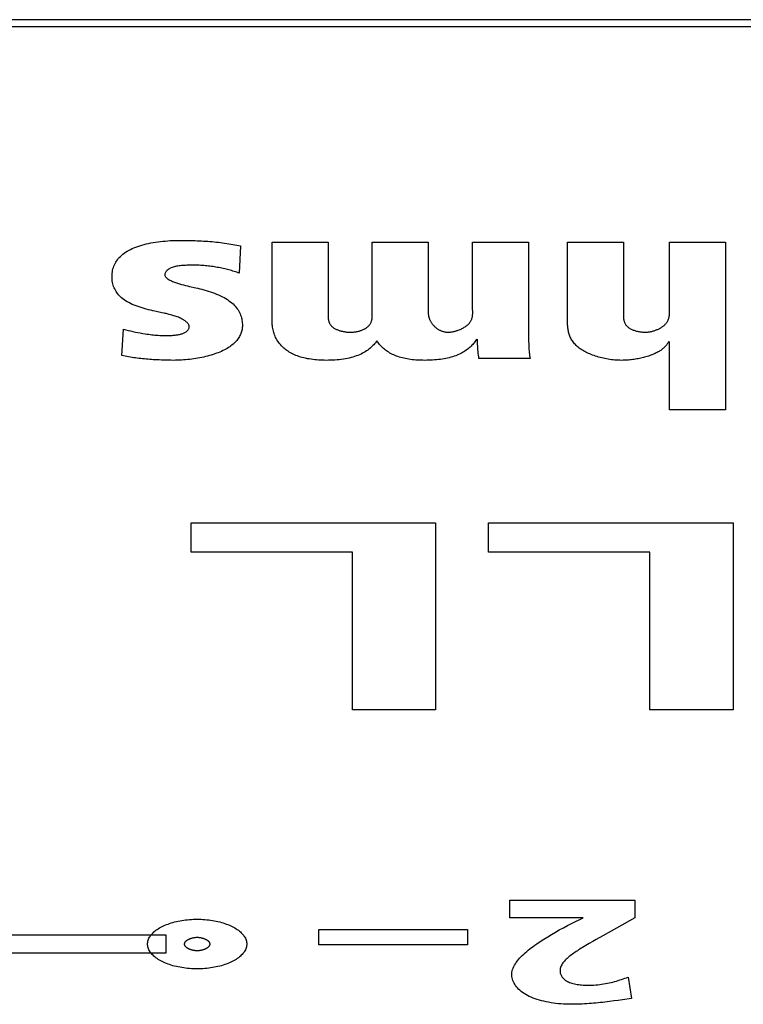
# Model space of a CAD drawing. Units: millimetres. Extents: x 0 to 2000, y 0 to 1000.
# Drawn here: x 766 to 773, y 680 to 689 of the extents above; entities that cross this region are included whole.
import ezdxf

# ---------------------------------------------------------------- set-up
doc = ezdxf.new("R2010")
doc.units = ezdxf.units.MM
doc.header["$LTSCALE"] = 110
doc.layers.add('001-BEDNA', color=7, linetype='CONTINUOUS')
doc.layers.add('003-ZADNI_PANEL', color=7, linetype='CONTINUOUS')

msp = doc.modelspace()

# ---------------------------------------------------------------- linework, layer by layer
at = {"layer": '001-BEDNA', "color": 7, "linetype": 'Continuous'}
msp.add_line((843.1635, 689.2481), (606.1635, 689.2481), dxfattribs=at)
at = {"layer": '003-ZADNI_PANEL', "color": 7, "linetype": 'Continuous'}
for p, q in [((843.1635, 689.1811), (606.1635, 689.1811)), ((768.1748, 687.0752), (768.1614, 686.8135)), ((768.4759, 687.1117), (769.0133, 687.1117)), ((768.4759, 686.3802), (768.4759, 687.1117)), ((769.0133, 687.1117), (769.0134, 686.414)), ((769.4385, 687.1117), (769.9762, 687.1117)), ((769.4385, 686.4038), (769.4385, 687.1117)), ((769.9762, 687.1117), (769.9762, 686.4231)), ((770.4014, 687.1117), (770.9388, 687.1117)), ((770.4014, 686.4853), (770.4014, 687.1117)), ((770.9388, 687.1117), (770.9389, 686.2034)), ((771.3119, 687.1117), (771.8493, 687.1117)), ((771.3119, 686.3802), (771.3119, 687.1117)), ((771.8493, 687.1117), (771.8494, 686.4134)), ((772.2917, 687.1117), (772.8291, 687.1117)), ((772.2917, 686.4853), (772.2917, 687.1117)), ((772.8291, 687.1117), (772.8291, 685.5028)), ((767.4196, 686.434), (767.35, 686.4487)), ((771.312, 686.3613), (771.3119, 686.3802)), ((767.0352, 686.022), (767.0486, 686.2751)), ((772.2917, 685.5028), (772.2917, 686.1593)), ((770.9526, 685.9941), (770.4627, 685.9941)), ((772.8291, 685.5028), (772.2917, 685.5028)), ((767.699, 684.4177), (770.0465, 684.4177)), ((767.699, 684.1347), (767.699, 684.4177)), ((770.0465, 684.4177), (770.0465, 682.6217)), ((770.555, 684.4177), (772.9022, 684.4177)), ((770.555, 684.1347), (770.555, 684.4177)), ((772.9022, 684.4177), (772.9022, 682.6217)), ((769.2469, 684.1347), (767.699, 684.1347)), ((769.2469, 682.6217), (769.2469, 684.1347)), ((772.1026, 684.1347), (770.555, 684.1347)), ((772.1026, 682.6217), (772.1026, 684.1347)), ((770.0465, 682.6217), (769.2469, 682.6217)), ((772.9022, 682.6217), (772.1026, 682.6217)), ((770.7586, 680.7941), (771.9599, 680.7941)), ((770.7586, 680.6221), (770.7586, 680.7941)), ((771.9599, 680.7941), (771.9599, 680.6221)), ((771.4635, 680.6221), (770.7586, 680.6221)), ((771.3523, 680.5684), (771.4635, 680.6221)), ((771.9599, 680.6221), (771.7836, 680.5233)), ((768.9241, 680.5107), (770.3514, 680.5107)), ((768.9241, 680.364), (768.9241, 680.5107)), ((770.3514, 680.5107), (770.3514, 680.364)), ((771.7836, 680.5233), (771.6526, 680.4507)), ((759.8697, 680.4597), (767.4572, 680.4597)), ((767.4572, 680.4597), (767.4572, 680.2833)), ((771.6526, 680.4507), (771.5871, 680.4142)), ((770.3514, 680.364), (768.9241, 680.364)), ((767.4572, 680.2833), (759.8697, 680.2833)), ((771.8952, 680.0537), (771.9262, 679.8492)), ((771.8419, 679.8367), (771.7994, 679.8306)), ((771.9262, 679.8492), (771.8419, 679.8367)), ((771.7994, 679.8306), (771.7569, 679.8248))]:
    msp.add_line(p, q, dxfattribs=at)
for points in [[(767.3108, 686.4575), (767.2899, 686.4625), (767.2692, 686.4679), (767.2487, 686.4736), (767.2286, 686.4796), (767.2087, 686.486), (767.1894, 686.4926), (767.1705, 686.4996), (767.1521, 686.5069), (767.1343, 686.5146), (767.1172, 686.5226), (767.1008, 686.5309), (767.0851, 686.5395), (767.0703, 686.5484), (767.0564, 686.5577), (767.0437, 686.5671), (767.032, 686.5767), (767.021, 686.5866), (767.0109, 686.5967), (767.0016, 686.6071), (766.9931, 686.6176), (766.9853, 686.6282), (766.9782, 686.639), (766.9719, 686.6499), (766.9657, 686.662), (766.9602, 686.6741), (766.9555, 686.6863), (766.9515, 686.6986), (766.9482, 686.7109), (766.945, 686.7253), (766.9426, 686.7398), (766.9409, 686.7543), (766.94, 686.7689), (766.9397, 686.7834), (766.9401, 686.7979), (766.9412, 686.8123), (766.943, 686.8267), (766.9455, 686.8411), (766.9489, 686.8555), (766.9532, 686.8697), (766.9576, 686.8821), (766.9628, 686.8943), (766.9687, 686.9065), (766.9755, 686.9186), (766.9831, 686.9305), (766.9916, 686.9424), (767.0004, 686.9533), (767.01, 686.964), (767.0203, 686.9746), (767.0315, 686.985), (767.0436, 686.9951), (767.0564, 687.005), (767.07, 687.0145), (767.0844, 687.0238), (767.0996, 687.0327), (767.1157, 687.0413), (767.1325, 687.0494), (767.15, 687.0571), (767.1683, 687.0644), (767.1873, 687.0713), (767.2069, 687.0777), (767.2271, 687.0837), (767.2479, 687.0894), (767.2691, 687.0946), (767.2909, 687.0995), (767.313, 687.1039), (767.3355, 687.108), (767.3583, 687.1117), (767.3813, 687.115), (767.4046, 687.1179), (767.4281, 687.1205), (767.4516, 687.1228), (767.4753, 687.1246), (767.499, 687.1261), (767.5226, 687.1273), (767.5462, 687.1282), (767.5696, 687.1287), (767.5929, 687.1288)], [(767.5929, 687.1288), (767.6134, 687.1288), (767.6338, 687.1286), (767.6544, 687.1284), (767.6749, 687.1281), (767.6955, 687.1276), (767.7161, 687.1271), (767.7367, 687.1264), (767.7573, 687.1256), (767.7779, 687.1247), (767.7985, 687.1237), (767.819, 687.1226), (767.8395, 687.1213), (767.86, 687.1198), (767.8804, 687.1183), (767.9008, 687.1166), (767.9211, 687.1147), (767.9413, 687.1127), (767.9614, 687.1105), (767.9814, 687.1082), (768.0014, 687.1057), (768.0212, 687.1031), (768.0409, 687.1002), (768.0605, 687.0972), (768.0799, 687.094), (768.0992, 687.0907), (768.1184, 687.0871), (768.1374, 687.0833), (768.1562, 687.0794), (768.1748, 687.0752)], [(767.719, 686.8908), (767.707, 686.8907), (767.6947, 686.8906), (767.6823, 686.8904), (767.6698, 686.8901), (767.6572, 686.8897), (767.6447, 686.8891), (767.6321, 686.8883), (767.6196, 686.8874), (767.6072, 686.8863), (767.5949, 686.885), (767.5829, 686.8835), (767.571, 686.8817), (767.5595, 686.8796), (767.5483, 686.8773), (767.5374, 686.8747), (767.527, 686.8718), (767.517, 686.8685), (767.5075, 686.865), (767.4986, 686.861), (767.4902, 686.8567), (767.4829, 686.8522), (767.4761, 686.8474), (767.4699, 686.8424), (767.4645, 686.8371), (767.4597, 686.8316), (767.4556, 686.826), (767.4523, 686.8202), (767.4498, 686.8144), (767.4482, 686.8086), (767.4473, 686.8027), (767.4474, 686.7969), (767.4484, 686.7912), (767.4503, 686.7856), (767.4532, 686.7802), (767.4569, 686.775), (767.4615, 686.77), (767.4669, 686.7651), (767.473, 686.7603), (767.4797, 686.7557), (767.487, 686.7513), (767.4948, 686.747), (767.5031, 686.7428), (767.5117, 686.7388), (767.5207, 686.735), (767.5299, 686.7312), (767.5394, 686.7276), (767.549, 686.7242), (767.5677, 686.7179), (767.5868, 686.712), (767.606, 686.7064), (767.6254, 686.7012), (767.6449, 686.6963), (767.6645, 686.6916), (767.6842, 686.6871), (767.7433, 686.6737)], [(768.1614, 686.8135), (768.1496, 686.8179), (768.1376, 686.8222), (768.1255, 686.8263), (768.1131, 686.8304), (768.1005, 686.8344), (768.0878, 686.8382), (768.0749, 686.8419), (768.0618, 686.8455), (768.0486, 686.849), (768.0352, 686.8524), (768.0217, 686.8556), (768.008, 686.8587), (767.9942, 686.8617), (767.9803, 686.8646), (767.9663, 686.8673), (767.9522, 686.8699), (767.938, 686.8723), (767.9237, 686.8746), (767.9093, 686.8768), (767.8949, 686.8788), (767.8804, 686.8807), (767.8658, 686.8824), (767.8512, 686.8839), (767.8366, 686.8853), (767.8219, 686.8866), (767.8072, 686.8877), (767.7925, 686.8886), (767.7778, 686.8894), (767.7631, 686.89), (767.7484, 686.8904), (767.7337, 686.8907), (767.719, 686.8908)], [(767.7433, 686.6737), (767.7629, 686.6692), (767.7824, 686.6646), (767.8018, 686.6598), (767.821, 686.6548), (767.8424, 686.6487), (767.8635, 686.6423), (767.8843, 686.6356), (767.9047, 686.6285), (767.9246, 686.621), (767.9441, 686.6132), (767.963, 686.6051), (767.9813, 686.5966), (767.9991, 686.5879), (768.0161, 686.5788), (768.0324, 686.5694), (768.0479, 686.5597), (768.0626, 686.5497), (768.0765, 686.5395), (768.0895, 686.5288), (768.1017, 686.518), (768.1129, 686.5069), (768.1233, 686.4955), (768.1328, 686.484), (768.1416, 686.4723), (768.1495, 686.4604), (768.1567, 686.4483), (768.1632, 686.4361), (768.1689, 686.4239), (768.1739, 686.4115), (768.1783, 686.3991), (768.182, 686.3866), (768.185, 686.374), (768.1875, 686.3615), (768.1894, 686.3489), (768.1907, 686.3364), (768.1914, 686.324), (768.1917, 686.3116)], [(767.35, 686.4487), (767.3303, 686.453), (767.3205, 686.4552), (767.3108, 686.4575)], [(769.9762, 686.4231), (769.9763, 686.4191), (769.9766, 686.4149), (769.977, 686.4107), (769.9777, 686.4065), (769.9784, 686.4021), (769.9794, 686.3977), (769.9805, 686.3932), (769.9818, 686.3887), (769.9832, 686.3842), (769.9848, 686.3796), (769.9866, 686.3749), (769.9885, 686.3703), (769.9906, 686.3657), (769.9929, 686.361), (769.9953, 686.3563), (769.9978, 686.3517), (770.0005, 686.347), (770.0034, 686.3424), (770.0064, 686.3378), (770.0095, 686.3333), (770.0128, 686.3288), (770.0162, 686.3243), (770.0198, 686.3199), (770.0235, 686.3155), (770.0274, 686.3113), (770.0313, 686.3071), (770.0355, 686.303), (770.0397, 686.2989), (770.0441, 686.295), (770.0486, 686.2912), (770.0532, 686.2875), (770.058, 686.2839), (770.0629, 686.2804), (770.0679, 686.2771), (770.073, 686.2739), (770.0783, 686.2708), (770.0836, 686.2679), (770.0891, 686.2652), (770.0947, 686.2626), (770.1004, 686.2602), (770.1062, 686.258), (770.1122, 686.2559), (770.1182, 686.2541), (770.1243, 686.2524), (770.1306, 686.251), (770.1369, 686.2498), (770.1434, 686.2488), (770.1499, 686.248), (770.1566, 686.2475), (770.1633, 686.2472), (770.1698, 686.2472), (770.1764, 686.2474), (770.183, 686.2477), (770.1897, 686.2483), (770.1965, 686.2491), (770.2032, 686.2501), (770.21, 686.2513), (770.2168, 686.2526), (770.2236, 686.2541), (770.2304, 686.2558), (770.2372, 686.2577), (770.244, 686.2596), (770.2507, 686.2618), (770.2574, 686.264), (770.264, 686.2664), (770.2728, 686.2699), (770.2816, 686.2736), (770.2901, 686.2774), (770.2984, 686.2815), (770.3065, 686.2857), (770.3144, 686.29), (770.3219, 686.2945), (770.3291, 686.299), (770.336, 686.3037), (770.3425, 686.3084), (770.3486, 686.3132), (770.3548, 686.3184), (770.3605, 686.3237), (770.3657, 686.329), (770.3705, 686.3343), (770.3749, 686.3397), (770.3788, 686.3451), (770.3824, 686.3505), (770.3856, 686.356), (770.3885, 686.3615), (770.391, 686.367), (770.3932, 686.3725), (770.3951, 686.3781), (770.3968, 686.3836), (770.3982, 686.3892), (770.3994, 686.3948), (770.4003, 686.4004), (770.4011, 686.4061), (770.4016, 686.4117), (770.402, 686.4174), (770.4023, 686.423), (770.4025, 686.4287), (770.4025, 686.4344), (770.4025, 686.44), (770.4024, 686.4457), (770.4022, 686.4514), (770.402, 686.4571)], [(770.402, 686.4571), (770.4017, 686.4684), (770.4015, 686.474), (770.4014, 686.4797), (770.4014, 686.4853)], [(771.8494, 686.4134), (771.8494, 686.4085), (771.8495, 686.4036), (771.8496, 686.3986), (771.8498, 686.3937), (771.8501, 686.3887), (771.8505, 686.3837), (771.851, 686.3787), (771.8516, 686.3737), (771.8523, 686.3687), (771.8532, 686.3637), (771.8543, 686.3588), (771.8556, 686.3538), (771.857, 686.3489), (771.8587, 686.3441), (771.8606, 686.3393), (771.8627, 686.3345), (771.8651, 686.3298), (771.8678, 686.3251), (771.8707, 686.3205), (771.874, 686.316), (771.8775, 686.3115), (771.8814, 686.3071), (771.8857, 686.3028), (771.8902, 686.2986), (771.8952, 686.2945), (771.9005, 686.2905), (771.9062, 686.2866), (771.9124, 686.2829), (771.9182, 686.2796), (771.9243, 686.2765), (771.9307, 686.2734), (771.9374, 686.2705), (771.9443, 686.2678), (771.9515, 686.2651), (771.9589, 686.2626), (771.9665, 686.2603), (771.9742, 686.2581), (771.9821, 686.2561), (771.9902, 686.2543), (771.9984, 686.2526), (772.0066, 686.2512), (772.015, 686.25), (772.0234, 686.249), (772.0318, 686.2482), (772.0402, 686.2476), (772.0487, 686.2473), (772.0571, 686.2472), (772.0653, 686.2474), (772.0734, 686.2478), (772.0815, 686.2485), (772.0895, 686.2493), (772.0975, 686.2504), (772.1053, 686.2517), (772.1131, 686.2532), (772.1208, 686.2549), (772.1284, 686.2568), (772.1359, 686.2588), (772.1432, 686.261), (772.1505, 686.2634), (772.1576, 686.2659), (772.1646, 686.2686), (772.1714, 686.2714), (772.1781, 686.2743), (772.1846, 686.2773), (772.1909, 686.2805), (772.1971, 686.2837), (772.2031, 686.2871), (772.2089, 686.2905), (772.2145, 686.294), (772.2199, 686.2976), (772.2251, 686.3012), (772.2301, 686.3049), (772.2349, 686.3086), (772.2394, 686.3124), (772.2453, 686.3177), (772.2508, 686.3231), (772.2559, 686.3285), (772.2605, 686.334), (772.2647, 686.3396), (772.2685, 686.3452), (772.272, 686.3508), (772.2751, 686.3564), (772.2779, 686.3621), (772.2804, 686.3679), (772.2826, 686.3736), (772.2845, 686.3794), (772.2861, 686.3852), (772.2875, 686.391), (772.2887, 686.3969), (772.2897, 686.4028), (772.2905, 686.4086), (772.2911, 686.4145), (772.2915, 686.4204), (772.2919, 686.4263), (772.2921, 686.4323), (772.2922, 686.4382), (772.2922, 686.4441), (772.2922, 686.45), (772.2921, 686.4559), (772.2919, 686.4677)], [(772.2919, 686.4677), (772.2918, 686.4736), (772.2917, 686.4794), (772.2917, 686.4853)], [(767.0486, 686.2751), (767.0713, 686.2694), (767.0942, 686.2639), (767.1173, 686.2586), (767.1406, 686.2535), (767.1641, 686.2485), (767.1877, 686.2439), (767.2115, 686.2394), (767.2355, 686.2353), (767.2596, 686.2314), (767.2749, 686.2291), (767.2902, 686.2269), (767.3056, 686.2248), (767.321, 686.223), (767.3366, 686.2212), (767.3522, 686.2197), (767.3679, 686.2183), (767.3837, 686.2172), (767.3997, 686.2162), (767.4157, 686.2155), (767.4318, 686.215), (767.4481, 686.2147), (767.4645, 686.2147), (767.481, 686.215), (767.4903, 686.2153), (767.4996, 686.2157), (767.5089, 686.2161), (767.5182, 686.2167), (767.5275, 686.2174), (767.5367, 686.2183), (767.5458, 686.2193), (767.5548, 686.2204), (767.5636, 686.2217), (767.5723, 686.2231), (767.5808, 686.2247), (767.5891, 686.2265), (767.5972, 686.2284), (767.605, 686.2306), (767.6126, 686.2329), (767.6199, 686.2355), (767.6268, 686.2383), (767.6334, 686.2413), (767.6394, 686.2444), (767.6451, 686.2477), (767.6504, 686.2512), (767.6553, 686.2548), (767.6599, 686.2586), (767.664, 686.2625), (767.6678, 686.2665), (767.6711, 686.2707), (767.674, 686.2749), (767.6764, 686.2791), (767.6784, 686.2835), (767.6799, 686.2878), (767.6809, 686.2922), (767.6815, 686.2966), (767.6815, 686.3011), (767.681, 686.3055), (767.6799, 686.31), (767.6784, 686.3144), (767.6765, 686.3188), (767.6741, 686.3231), (767.6713, 686.3274), (767.668, 686.3316), (767.6644, 686.3358), (767.6605, 686.3399), (767.6562, 686.344), (767.6516, 686.348), (767.6467, 686.3519), (767.6415, 686.3558), (767.6361, 686.3595), (767.6304, 686.3632), (767.6245, 686.3668), (767.6184, 686.3703), (767.6122, 686.3737), (767.6058, 686.377), (767.5963, 686.3816), (767.5866, 686.386), (767.5767, 686.3901), (767.5665, 686.3941), (767.5561, 686.3979), (767.5455, 686.4016), (767.5347, 686.4051), (767.5237, 686.4084), (767.5126, 686.4116), (767.5014, 686.4147), (767.49, 686.4177), (767.4785, 686.4206)], [(767.4785, 686.4206), (767.4688, 686.423), (767.459, 686.4252), (767.4492, 686.4275), (767.4394, 686.4297), (767.4196, 686.434)], [(769.4829, 686.1635), (769.4759, 686.1543), (769.4685, 686.1452), (769.4608, 686.136), (769.4526, 686.1269), (769.444, 686.118), (769.435, 686.1091), (769.4255, 686.1003), (769.4156, 686.0917), (769.4051, 686.0832), (769.3941, 686.075), (769.3826, 686.0669), (769.3705, 686.0591), (769.3578, 686.0516), (769.3446, 686.0444), (769.3307, 686.0374), (769.3162, 686.0308), (769.301, 686.0246), (769.2852, 686.0186), (769.2688, 686.0131), (769.252, 686.008), (769.2347, 686.0032), (769.2169, 685.9988), (769.1989, 685.9949), (769.1805, 685.9913), (769.1609, 685.988), (769.1409, 685.9852), (769.1208, 685.9828), (769.1005, 685.9809), (769.0799, 685.9793), (769.0592, 685.9782), (769.0384, 685.9774), (769.0175, 685.977), (768.9965, 685.9769), (768.978, 685.9772), (768.9594, 685.9777), (768.9409, 685.9785), (768.9225, 685.9796), (768.9042, 685.981), (768.886, 685.9827), (768.868, 685.9847), (768.8502, 685.9871), (768.8327, 685.9898), (768.8154, 685.9928), (768.7985, 685.9962), (768.7819, 685.9999), (768.7657, 686.0041), (768.75, 686.0086), (768.7348, 686.0135), (768.72, 686.0188), (768.7058, 686.0244), (768.692, 686.0303), (768.6786, 686.0366), (768.6658, 686.0431), (768.6534, 686.0499), (768.6416, 686.0569), (768.6302, 686.0642), (768.6193, 686.0716), (768.6088, 686.0793), (768.5989, 686.087), (768.5894, 686.0949), (768.5775, 686.1056), (768.5665, 686.1165), (768.5563, 686.1276), (768.5468, 686.1388), (768.5381, 686.1502), (768.5301, 686.1617), (768.5228, 686.1734), (768.5162, 686.1851), (768.5102, 686.197), (768.5048, 686.2089), (768.5, 686.221), (768.4957, 686.2331), (768.492, 686.2453), (768.4887, 686.2575), (768.4859, 686.2697), (768.4834, 686.282), (768.4814, 686.2944), (768.4798, 686.3067), (768.4785, 686.319), (768.4775, 686.3313), (768.4767, 686.3436), (768.4763, 686.3558), (768.476, 686.368), (768.4759, 686.3802)], [(769.0134, 686.414), (769.0134, 686.4095), (769.0135, 686.4048), (769.0136, 686.4002), (769.0137, 686.3956), (769.014, 686.3909), (769.0143, 686.3862), (769.0147, 686.3815), (769.0152, 686.3769), (769.0158, 686.3722), (769.0166, 686.3675), (769.0175, 686.3629), (769.0185, 686.3582), (769.0197, 686.3536), (769.0211, 686.3491), (769.0227, 686.3445), (769.0244, 686.34), (769.0264, 686.3355), (769.0286, 686.3311), (769.031, 686.3267), (769.0337, 686.3224), (769.0366, 686.3182), (769.0398, 686.314), (769.0433, 686.3099), (769.0471, 686.3058), (769.0512, 686.3019), (769.0556, 686.298), (769.0603, 686.2942), (769.0653, 686.2905), (769.0707, 686.2869), (769.0761, 686.2837), (769.0817, 686.2805), (769.0877, 686.2774), (769.0939, 686.2745), (769.1003, 686.2717), (769.107, 686.269), (769.1139, 686.2664), (769.121, 686.2639), (769.1283, 686.2616), (769.1358, 686.2595), (769.1435, 686.2574), (769.1513, 686.2556), (769.1592, 686.2539), (769.1673, 686.2524), (769.1754, 686.251), (769.1837, 686.2499), (769.192, 686.2489), (769.2004, 686.2481), (769.2088, 686.2476), (769.2173, 686.2472), (769.2255, 686.2471), (769.2338, 686.2471), (769.242, 686.2474), (769.2502, 686.2478), (769.2583, 686.2485), (769.2664, 686.2493), (769.2743, 686.2503), (769.2822, 686.2515), (769.29, 686.2528), (769.2976, 686.2543), (769.305, 686.256), (769.3123, 686.2579), (769.3194, 686.2599), (769.3263, 686.2621), (769.333, 686.2644), (769.3395, 686.2669), (769.3457, 686.2695), (769.3518, 686.2722), (769.3576, 686.275), (769.3633, 686.278), (769.3686, 686.281), (769.3738, 686.2842), (769.3788, 686.2874), (769.3835, 686.2908), (769.388, 686.2941), (769.3933, 686.2985), (769.3983, 686.303), (769.4029, 686.3076), (769.4072, 686.3123), (769.4111, 686.317), (769.4147, 686.3219), (769.418, 686.3267), (769.4211, 686.3317), (769.4238, 686.3367), (769.4262, 686.3418), (769.4284, 686.3468), (769.4304, 686.352), (769.4321, 686.3571), (769.4335, 686.3623), (769.4348, 686.3675), (769.4358, 686.3727), (769.4367, 686.3779), (769.4374, 686.3831), (769.4379, 686.3883), (769.4382, 686.3935), (769.4384, 686.3987), (769.4385, 686.4038)], [(771.8325, 685.9769), (771.8162, 685.9771), (771.8, 685.9777), (771.7838, 685.9786), (771.7676, 685.9798), (771.7514, 685.9813), (771.7353, 685.9832), (771.7193, 685.9854), (771.7034, 685.9879), (771.6876, 685.9907), (771.672, 685.9938), (771.6565, 685.9971), (771.6412, 686.0008), (771.626, 686.0046), (771.6111, 686.0088), (771.5965, 686.0132), (771.582, 686.0178), (771.5679, 686.0226), (771.554, 686.0277), (771.5404, 686.0329), (771.5272, 686.0384), (771.5143, 686.044), (771.5017, 686.0498), (771.4895, 686.0558), (771.4778, 686.062), (771.4664, 686.0683), (771.4555, 686.0748), (771.445, 686.0814), (771.435, 686.0881), (771.4254, 686.0949), (771.415, 686.103), (771.4053, 686.1112), (771.3962, 686.1195), (771.3877, 686.1279), (771.3798, 686.1365), (771.3724, 686.1452), (771.3656, 686.154), (771.3594, 686.1629), (771.3536, 686.1719), (771.3484, 686.1809), (771.3436, 686.1901), (771.3392, 686.1993), (771.3352, 686.2086), (771.3317, 686.218), (771.3285, 686.2274), (771.3257, 686.2368), (771.3232, 686.2464), (771.3211, 686.2559), (771.3192, 686.2655), (771.3176, 686.2751), (771.3163, 686.2847), (771.3152, 686.2943), (771.3143, 686.3039), (771.3135, 686.3135), (771.313, 686.3231), (771.3126, 686.3327), (771.3123, 686.3423), (771.3121, 686.3518), (771.312, 686.3613)], [(768.1917, 686.3116), (768.1915, 686.3018), (768.1908, 686.2921), (768.1896, 686.2823), (768.1879, 686.2725), (768.1858, 686.2628), (768.1832, 686.253), (768.1801, 686.2432), (768.1765, 686.2335), (768.1723, 686.2238), (768.1677, 686.2141), (768.1625, 686.2046), (768.1568, 686.1951), (768.1506, 686.1857), (768.1438, 686.1764), (768.1365, 686.1672), (768.1287, 686.1581), (768.1203, 686.1492), (768.1113, 686.1404), (768.1017, 686.1318), (768.0916, 686.1234), (768.0809, 686.1151), (768.0696, 686.107), (768.0578, 686.0992), (768.0452, 686.0915), (768.0321, 686.0841), (768.0185, 686.0769), (768.0043, 686.0699), (767.9896, 686.0632), (767.9744, 686.0566), (767.9588, 686.0504), (767.9427, 686.0443), (767.9263, 686.0385), (767.9094, 686.033), (767.8922, 686.0276), (767.8746, 686.0226), (767.8568, 686.0178), (767.8386, 686.0132), (767.8202, 686.0089), (767.8015, 686.0049), (767.7826, 686.0011), (767.7636, 685.9976), (767.7443, 685.9943), (767.7249, 685.9914), (767.7054, 685.9887), (767.6858, 685.9862), (767.6662, 685.9841), (767.6464, 685.9822), (767.6267, 685.9806), (767.607, 685.9793), (767.5873, 685.9783), (767.5676, 685.9775), (767.548, 685.9771), (767.5285, 685.9769)], [(770.442, 686.1807), (770.4362, 686.1722), (770.43, 686.1636), (770.4236, 686.155), (770.4168, 686.1465), (770.4097, 686.138), (770.4022, 686.1296), (770.3944, 686.1212), (770.3863, 686.113), (770.3777, 686.1048), (770.3687, 686.0968), (770.3593, 686.0889), (770.3495, 686.0812), (770.3392, 686.0737), (770.3284, 686.0663), (770.3172, 686.0592), (770.3055, 686.0522), (770.2933, 686.0456), (770.2805, 686.0391), (770.2673, 686.033), (770.2535, 686.0271), (770.2392, 686.0216), (770.2244, 686.0163), (770.2092, 686.0113), (770.1936, 686.0067), (770.1776, 686.0024), (770.1613, 685.9985), (770.1447, 685.9948), (770.1278, 685.9916), (770.1099, 685.9886), (770.0919, 685.9859), (770.0736, 685.9837), (770.0551, 685.9818), (770.0365, 685.9802), (770.0178, 685.979), (769.999, 685.978), (769.9801, 685.9774), (769.9611, 685.977), (769.9421, 685.9769), (769.9249, 685.9771), (769.9076, 685.9775), (769.8904, 685.9781), (769.8733, 685.979), (769.8563, 685.9801), (769.8393, 685.9815), (769.8225, 685.9833), (769.8059, 685.9853), (769.7895, 685.9877), (769.7732, 685.9904), (769.7577, 685.9934), (769.7424, 685.9967), (769.7274, 686.0003), (769.7127, 686.0043), (769.6983, 686.0085), (769.6843, 686.0131), (769.6707, 686.0179), (769.6575, 686.023), (769.6448, 686.0284), (769.6319, 686.0344), (769.6196, 686.0406), (769.6077, 686.0471), (769.5964, 686.0538), (769.5855, 686.0607), (769.5751, 686.0679), (769.5652, 686.0752), (769.5558, 686.0827), (769.5467, 686.0904), (769.5381, 686.0982), (769.53, 686.1061), (769.5222, 686.1141), (769.5147, 686.1222), (769.5077, 686.1304), (769.501, 686.1386), (769.4947, 686.1469), (769.4886, 686.1552), (769.4829, 686.1635)], [(770.4627, 685.9941), (770.4604, 686.011), (770.4583, 686.028), (770.4564, 686.0449), (770.4547, 686.0619), (770.4532, 686.0789), (770.4519, 686.0958), (770.4509, 686.1128), (770.45, 686.1298), (770.4494, 686.1468), (770.449, 686.1637), (770.4489, 686.1807)], [(770.9389, 686.2034), (770.9391, 686.1788), (770.9395, 686.1543), (770.9398, 686.1397), (770.9403, 686.1251), (770.9408, 686.1105), (770.9415, 686.0959), (770.9424, 686.0814), (770.9434, 686.0668), (770.9447, 686.0522), (770.9463, 686.0377), (770.9481, 686.0231), (770.9502, 686.0086), (770.9526, 685.9941)], [(772.2848, 686.1593), (772.2817, 686.1532), (772.2783, 686.1471), (772.2747, 686.1411), (772.2708, 686.1351), (772.2667, 686.1291), (772.2622, 686.1232), (772.2575, 686.1173), (772.2525, 686.1115), (772.2472, 686.1058), (772.2415, 686.1001), (772.2355, 686.0945), (772.2292, 686.089), (772.2226, 686.0836), (772.2155, 686.0783), (772.2078, 686.0728), (772.1997, 686.0675), (772.1912, 686.0623), (772.1824, 686.0572), (772.1732, 686.0522), (772.1636, 686.0474), (772.1538, 686.0426), (772.1437, 686.038), (772.1332, 686.0336), (772.1225, 686.0293), (772.1115, 686.0251), (772.1003, 686.0211), (772.0889, 686.0172), (772.0772, 686.0135), (772.0653, 686.0099), (772.0532, 686.0066), (772.041, 686.0033), (772.0286, 686.0003), (772.016, 685.9974), (772.0033, 685.9947), (771.9905, 685.9921), (771.9776, 685.9898), (771.9646, 685.9876), (771.9515, 685.9856), (771.9383, 685.9838), (771.9251, 685.9823), (771.9119, 685.9809), (771.8986, 685.9797), (771.8853, 685.9787), (771.8721, 685.9779), (771.8588, 685.9774), (771.8456, 685.9771), (771.8325, 685.9769)], [(767.5285, 685.9769), (767.5059, 685.977), (767.4833, 685.9773), (767.4608, 685.9778), (767.4382, 685.9784), (767.4157, 685.9792), (767.3931, 685.9802), (767.3706, 685.9813), (767.3533, 685.9822), (767.3361, 685.9832), (767.3189, 685.9844), (767.3017, 685.9856), (767.2845, 685.9869), (767.2674, 685.9883), (767.2503, 685.9899), (767.2332, 685.9915), (767.2162, 685.9933), (767.1993, 685.9952), (767.1825, 685.9973), (767.1657, 685.9994), (767.149, 686.0017), (767.1324, 686.0042), (767.1159, 686.0067), (767.0995, 686.0095), (767.0832, 686.0124), (767.0671, 686.0154), (767.0511, 686.0186), (767.0352, 686.022)], [(767.7573, 680.1333), (767.7386, 680.1335), (767.72, 680.1341), (767.7014, 680.135), (767.6829, 680.1363), (767.6645, 680.138), (767.6463, 680.1401), (767.6282, 680.1425), (767.6103, 680.1452), (767.5927, 680.1483), (767.5752, 680.1517), (767.5581, 680.1555), (767.5412, 680.1595), (767.5247, 680.1639), (767.5085, 680.1687), (767.4927, 680.1737), (767.4773, 680.179), (767.4624, 680.1846), (767.4479, 680.1905), (767.4339, 680.1967), (767.4205, 680.2032), (767.4075, 680.2099), (767.3952, 680.2169), (767.3834, 680.2241), (767.3721, 680.2316), (767.3615, 680.2393), (767.3515, 680.2472), (767.3421, 680.2553), (767.3333, 680.2635), (767.3251, 680.2719), (767.3176, 680.2805), (767.3108, 680.2892), (767.3046, 680.2981), (767.2991, 680.307), (767.2943, 680.316), (767.2902, 680.3252), (767.2869, 680.3344), (767.2842, 680.3436), (767.2823, 680.3529), (767.2812, 680.3622), (767.2808, 680.3715), (767.2812, 680.3808), (767.2823, 680.3902), (767.2842, 680.3994), (767.2869, 680.4087), (767.2903, 680.4179), (767.2943, 680.427), (767.2991, 680.436), (767.3046, 680.445), (767.3108, 680.4538), (767.3176, 680.4625), (767.3251, 680.4711), (767.3333, 680.4795), (767.3421, 680.4878), (767.3515, 680.4958), (767.3615, 680.5037), (767.3721, 680.5114), (767.3834, 680.5189), (767.3952, 680.5261), (767.4075, 680.5331), (767.4205, 680.5398), (767.4339, 680.5463), (767.4479, 680.5525), (767.4624, 680.5584), (767.4773, 680.564), (767.4927, 680.5693), (767.5085, 680.5743), (767.5247, 680.579), (767.5412, 680.5834), (767.5581, 680.5875), (767.5752, 680.5913), (767.5927, 680.5947), (767.6103, 680.5978), (767.6282, 680.6005), (767.6463, 680.6029), (767.6645, 680.6049), (767.6829, 680.6066), (767.7014, 680.6079), (767.72, 680.6089), (767.7386, 680.6095), (767.7573, 680.6097)], [(767.7573, 680.6097), (767.7759, 680.6095), (767.7945, 680.6089), (767.8131, 680.6079), (767.8316, 680.6066), (767.85, 680.6049), (767.8682, 680.6029), (767.8863, 680.6005), (767.9042, 680.5978), (767.9219, 680.5947), (767.9393, 680.5913), (767.9565, 680.5875), (767.9733, 680.5834), (767.9898, 680.579), (768.006, 680.5743), (768.0218, 680.5693), (768.0372, 680.564), (768.0521, 680.5584), (768.0666, 680.5525), (768.0806, 680.5463), (768.0941, 680.5398), (768.107, 680.5331), (768.1194, 680.5261), (768.1312, 680.5189), (768.1424, 680.5114), (768.153, 680.5037), (768.163, 680.4958), (768.1724, 680.4878), (768.1812, 680.4795), (768.1894, 680.4711), (768.1969, 680.4625), (768.2037, 680.4538), (768.2099, 680.445), (768.2154, 680.436), (768.2202, 680.427), (768.2243, 680.4179), (768.2276, 680.4087), (768.2303, 680.3994), (768.2322, 680.3902), (768.2333, 680.3808), (768.2337, 680.3715), (768.2333, 680.3622), (768.2322, 680.3529), (768.2303, 680.3436), (768.2276, 680.3344), (768.2243, 680.3252), (768.2202, 680.316), (768.2154, 680.307), (768.2099, 680.2981), (768.2037, 680.2892), (768.1969, 680.2805), (768.1894, 680.2719), (768.1812, 680.2635), (768.1725, 680.2553), (768.163, 680.2472), (768.153, 680.2393), (768.1424, 680.2316), (768.1312, 680.2241), (768.1194, 680.2169), (768.107, 680.2099), (768.0941, 680.2032), (768.0806, 680.1967), (768.0666, 680.1905), (768.0521, 680.1846), (768.0372, 680.179), (768.0218, 680.1737), (768.006, 680.1687), (767.9898, 680.1639), (767.9733, 680.1595), (767.9565, 680.1555), (767.9393, 680.1517), (767.9219, 680.1483), (767.9042, 680.1452), (767.8863, 680.1425), (767.8682, 680.1401), (767.85, 680.138), (767.8316, 680.1363), (767.8131, 680.135), (767.7945, 680.1341), (767.7759, 680.1335), (767.7573, 680.1333)], [(771.3453, 679.7928), (771.3215, 679.7931), (771.2975, 679.7938), (771.2735, 679.795), (771.2494, 679.7966), (771.2254, 679.7988), (771.2015, 679.8014), (771.1778, 679.8044), (771.1543, 679.808), (771.1311, 679.812), (771.1083, 679.8164), (771.0859, 679.8214), (771.0639, 679.8268), (771.0425, 679.8326), (771.0217, 679.839), (771.0015, 679.8457), (770.982, 679.853), (770.9633, 679.8607), (770.9454, 679.8688), (770.928, 679.8776), (770.9116, 679.8868), (770.8961, 679.8965), (770.8816, 679.9065), (770.8679, 679.9169), (770.8553, 679.9276), (770.8435, 679.9386), (770.8328, 679.9499), (770.8229, 679.9614), (770.8141, 679.9731), (770.8062, 679.985), (770.7993, 679.997), (770.7933, 680.0092), (770.7883, 680.0214), (770.7843, 680.0337), (770.7813, 680.046), (770.7793, 680.0584), (770.7783, 680.0707), (770.7783, 680.0849), (770.7796, 680.0991), (770.7822, 680.1132), (770.786, 680.1272), (770.7909, 680.1412), (770.797, 680.155), (770.804, 680.1687), (770.8121, 680.1824), (770.8211, 680.1959), (770.831, 680.2093), (770.8417, 680.2226), (770.8532, 680.2359), (770.8655, 680.249), (770.8784, 680.262), (770.8919, 680.2748), (770.9061, 680.2876), (770.9208, 680.3002), (770.9359, 680.3127), (770.9515, 680.3251), (770.9674, 680.3374), (770.9837, 680.3495), (771.0002, 680.3615), (771.017, 680.3733), (771.0514, 680.3969), (771.0865, 680.4198), (771.1223, 680.4423), (771.1588, 680.4643), (771.196, 680.4859), (771.234, 680.507), (771.2726, 680.5278), (771.3121, 680.5483), (771.3523, 680.5684)], [(767.7523, 680.4332), (767.7477, 680.433), (767.7433, 680.4328), (767.7388, 680.4324), (767.7343, 680.4319), (767.7299, 680.4313), (767.7255, 680.4307), (767.7211, 680.4299), (767.7168, 680.4291), (767.7126, 680.4281), (767.7084, 680.4271), (767.7042, 680.426), (767.7001, 680.4249), (767.6961, 680.4236), (767.6922, 680.4223), (767.6883, 680.4209), (767.6845, 680.4195), (767.6808, 680.4179), (767.6773, 680.4164), (767.6738, 680.4147), (767.6704, 680.413), (767.6671, 680.4113), (767.664, 680.4095), (767.661, 680.4076), (767.6581, 680.4058), (767.6553, 680.4038), (767.6527, 680.4019), (767.6502, 680.3998), (767.6479, 680.3978), (767.6457, 680.3957), (767.6437, 680.3936), (767.6418, 680.3915), (767.6402, 680.3893), (767.6387, 680.3871), (767.6374, 680.3849), (767.6362, 680.3827), (767.6353, 680.3805), (767.6346, 680.3783), (767.634, 680.376), (767.6337, 680.3738), (767.6336, 680.3715), (767.6337, 680.3693), (767.634, 680.367), (767.6345, 680.3647), (767.6353, 680.3625), (767.6362, 680.3603), (767.6374, 680.358), (767.6387, 680.3558), (767.6402, 680.3537), (767.6419, 680.3515), (767.6437, 680.3493), (767.6457, 680.3472), (767.6479, 680.3452), (767.6502, 680.3431), (767.6527, 680.3411), (767.6554, 680.3391), (767.6581, 680.3372), (767.6611, 680.3353), (767.6641, 680.3334), (767.6673, 680.3316), (767.6705, 680.3299), (767.6739, 680.3282), (767.6774, 680.3265), (767.681, 680.3249), (767.6847, 680.3234), (767.6885, 680.322), (767.6924, 680.3206), (767.6964, 680.3193), (767.7004, 680.318), (767.7045, 680.3169), (767.7087, 680.3158), (767.7129, 680.3148), (767.7172, 680.3138), (767.7215, 680.313), (767.7259, 680.3122), (767.7303, 680.3116), (767.7347, 680.311), (767.7392, 680.3105), (767.7437, 680.3102), (767.7482, 680.3099), (767.7527, 680.3097), (767.7573, 680.3097)], [(767.7573, 680.3097), (767.7618, 680.3097), (767.7663, 680.3099), (767.7708, 680.3102), (767.7753, 680.3105), (767.7798, 680.311), (767.7842, 680.3116), (767.7886, 680.3122), (767.793, 680.313), (767.7973, 680.3138), (767.8016, 680.3148), (767.8059, 680.3158), (767.81, 680.3169), (767.8141, 680.318), (767.8182, 680.3193), (767.8221, 680.3206), (767.826, 680.322), (767.8298, 680.3234), (767.8335, 680.3249), (767.8371, 680.3265), (767.8406, 680.3282), (767.844, 680.3299), (767.8473, 680.3316), (767.8504, 680.3334), (767.8535, 680.3353), (767.8564, 680.3372), (767.8592, 680.3391), (767.8618, 680.3411), (767.8643, 680.3431), (767.8666, 680.3452), (767.8688, 680.3472), (767.8708, 680.3493), (767.8727, 680.3515), (767.8744, 680.3537), (767.8759, 680.3558), (767.8772, 680.358), (767.8783, 680.3603), (767.8792, 680.3625), (767.88, 680.3647), (767.8805, 680.367), (767.8808, 680.3693), (767.8809, 680.3715), (767.8808, 680.3738), (767.8805, 680.376), (767.88, 680.3783), (767.8792, 680.3805), (767.8783, 680.3828), (767.8772, 680.385), (767.8758, 680.3872), (767.8743, 680.3894), (767.8726, 680.3915), (767.8708, 680.3937), (767.8688, 680.3958), (767.8666, 680.3979), (767.8642, 680.3999), (767.8618, 680.4019), (767.8591, 680.4039), (767.8563, 680.4058), (767.8534, 680.4077), (767.8504, 680.4096), (767.8472, 680.4114), (767.844, 680.4131), (767.8406, 680.4148), (767.8371, 680.4165), (767.8335, 680.418), (767.8298, 680.4196), (767.826, 680.421), (767.8221, 680.4224), (767.8181, 680.4237), (767.8141, 680.4249), (767.81, 680.4261), (767.8058, 680.4272), (767.8016, 680.4282), (767.7973, 680.4291), (767.793, 680.43), (767.7886, 680.4307), (767.7842, 680.4314), (767.7798, 680.432), (767.7753, 680.4324), (767.7708, 680.4328), (767.7663, 680.4331), (767.7618, 680.4332), (767.7573, 680.4333), (767.7548, 680.4333), (767.7523, 680.4332)], [(771.5871, 680.4142), (771.5544, 680.3957), (771.5218, 680.3769), (771.4892, 680.3578), (771.4566, 680.3383), (771.4442, 680.3307), (771.4319, 680.323), (771.4196, 680.3153), (771.4074, 680.3075), (771.3954, 680.2997), (771.3835, 680.2918), (771.3719, 680.2838), (771.3605, 680.2757), (771.3495, 680.2676), (771.3387, 680.2594), (771.3284, 680.2511), (771.3184, 680.2427), (771.3089, 680.2343), (771.2998, 680.2258), (771.2913, 680.2172), (771.2832, 680.2085), (771.2758, 680.1997), (771.269, 680.1909), (771.2628, 680.1819), (771.2573, 680.1729), (771.2525, 680.1638), (771.2485, 680.1546), (771.2453, 680.1453), (771.2429, 680.136), (771.2413, 680.1265), (771.2407, 680.1169), (771.2409, 680.1073), (771.2417, 680.1003), (771.243, 680.0934), (771.2448, 680.0864), (771.2472, 680.0795), (771.2501, 680.0726), (771.2535, 680.0658), (771.2575, 680.0591), (771.2621, 680.0526), (771.2673, 680.0462), (771.273, 680.04), (771.2794, 680.034), (771.2865, 680.0282), (771.2941, 680.0227), (771.3025, 680.0175), (771.3114, 680.0126), (771.3214, 680.0079), (771.332, 680.0035), (771.3432, 679.9995), (771.3549, 679.9959), (771.3672, 679.9925), (771.3799, 679.9895), (771.393, 679.9868), (771.4065, 679.9845), (771.4202, 679.9824), (771.4342, 679.9806), (771.4484, 679.9792), (771.4627, 679.978), (771.4771, 679.9771), (771.4915, 679.9765), (771.5059, 679.9761), (771.5255, 679.9761), (771.5451, 679.9765), (771.5644, 679.9774), (771.5836, 679.9787), (771.6026, 679.9804), (771.6214, 679.9825), (771.6401, 679.9851), (771.6586, 679.9879), (771.6768, 679.9911), (771.6949, 679.9946), (771.7128, 679.9984), (771.7305, 680.0025), (771.748, 680.0068), (771.7652, 680.0114), (771.7823, 680.0162), (771.7991, 680.0211), (771.8157, 680.0263), (771.8321, 680.0315), (771.8482, 680.0369), (771.8641, 680.0424), (771.8798, 680.048), (771.8952, 680.0537)], [(771.7569, 679.8248), (771.7141, 679.8192), (771.6927, 679.8166), (771.6712, 679.814), (771.6497, 679.8115), (771.6281, 679.8092), (771.6066, 679.807), (771.5849, 679.8049), (771.5633, 679.8029), (771.5416, 679.8011), (771.5199, 679.7995), (771.4982, 679.798), (771.4764, 679.7967), (771.4546, 679.7955), (771.4328, 679.7946), (771.411, 679.7938), (771.3891, 679.7933), (771.3672, 679.7929), (771.3453, 679.7928)]]:
    msp.add_lwpolyline(points, dxfattribs=at)

doc.saveas('drawing.dxf')
